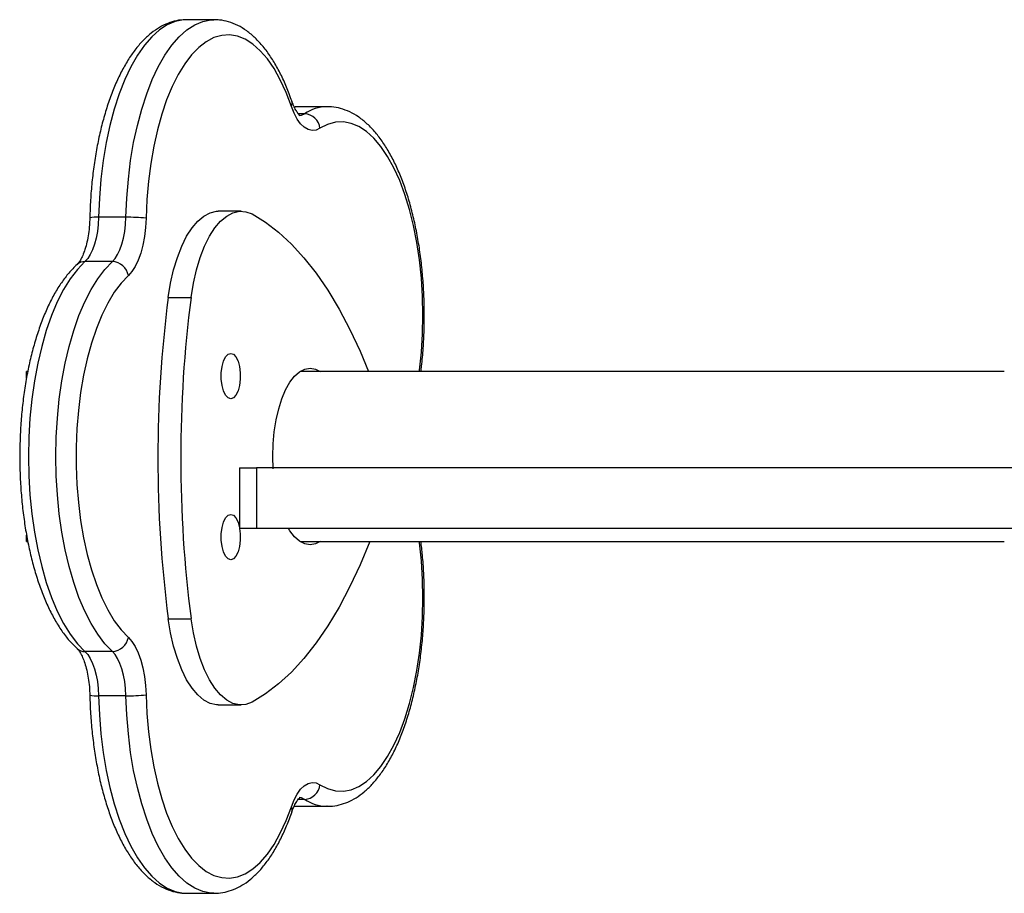
# Model space of a CAD drawing. Units: inches. Extents: x 12113 to 14016, y -3942 to -2551.
# Drawn here: x 12847 to 12866, y -3680 to -3662 of the extents above; entities that cross this region are included whole.
import ezdxf

# ---------------------------------------------------------------- set-up
doc = ezdxf.new("R2010")
doc.units = ezdxf.units.IN
doc.header["$MEASUREMENT"] = 0
doc.layers.add('VP-EQ', color=7, linetype='Continuous', true_color=0x8a3492, plot=False)

# ---------------------------------------------------------------- blocks, each defined once
blk = doc.blocks.new('wd1542')
at = {"color": 7, "linetype": 'Continuous', "lineweight": 25}
for p, q in [((12935.024, -2359.159), (12934.48, -2359.159)), ((12937.269, -2360.884), (12936.725, -2360.884)), ((12935.56, -2362.957), (12935.107, -2362.957)), ((12933.274, -2363.078), (12932.731, -2363.078)), ((12933.005, -2363.955), (12932.461, -2363.955)), ((12934.113, -2364.667), (12934.566, -2364.667)), ((12931.327, -2366.138), (12931.3, -2366.138)), ((12931.3, -2366.266), (12931.3, -2366.138)), ((12950.7, -2366.138), (12936.728, -2366.138)), ((12935.526, -2368.05), (12935.526, -2369.25)), ((12935.526, -2368.05), (12935.862, -2368.05)), ((12935.862, -2368.05), (12935.862, -2369.25)), ((12952.234, -2368.05), (12935.862, -2368.05)), ((12931.3, -2369.508), (12931.3, -2369.382)), ((12935.862, -2369.25), (12935.526, -2369.25)), ((12955.222, -2369.25), (12935.862, -2369.25)), ((12931.3, -2369.508), (12931.328, -2369.508)), ((12936.728, -2369.508), (12950.7, -2369.508)), ((12934.113, -2371.039), (12934.566, -2371.039)), ((12933.005, -2371.69), (12932.461, -2371.69)), ((12933.274, -2372.568), (12932.731, -2372.568)), ((12935.107, -2372.749), (12935.56, -2372.749)), ((12936.615, -2374.755), (12936.715, -2374.757)), ((12936.725, -2374.761), (12937.269, -2374.761)), ((12937.269, -2374.761), (12937.26, -2374.761)), ((12934.48, -2376.487), (12935.024, -2376.487))]:
    blk.add_line(p, q, dxfattribs=at)
at = {"color": 8, "linetype": 'Continuous', "lineweight": 25}
for p, q in [((12936.725, -2360.884), (12936.615, -2360.892)), ((12936.819, -2361.023), (12936.694, -2361.023)), ((12936.819, -2374.623), (12936.693, -2374.623)), ((12936.618, -2374.754), (12936.725, -2374.761))]:
    blk.add_line(p, q, dxfattribs=at)
at = {"color": 8, "linetype": 'Continuous', "lineweight": 25, "flags": 128}
for points in [[(12934.48, -2359.159), (12934.416, -2359.161), (12934.254, -2359.193), (12934.095, -2359.26), (12933.939, -2359.362), (12933.787, -2359.497), (12933.642, -2359.664), (12933.503, -2359.863), (12933.373, -2360.091), (12933.252, -2360.347), (12933.142, -2360.628), (12933.044, -2360.931), (12932.957, -2361.255), (12932.884, -2361.597), (12932.824, -2361.953), (12932.778, -2362.32), (12932.747, -2362.696), (12932.731, -2363.078)], [(12933.274, -2363.078), (12933.291, -2362.696), (12933.322, -2362.32), (12933.368, -2361.953), (12933.427, -2361.597), (12933.501, -2361.255), (12933.587, -2360.931), (12933.686, -2360.628), (12933.796, -2360.347), (12933.917, -2360.091), (12934.047, -2359.863), (12934.185, -2359.664), (12934.331, -2359.497), (12934.483, -2359.362), (12934.639, -2359.26), (12934.798, -2359.193), (12934.96, -2359.161), (12935.018, -2359.159)], [(12936.71, -2361.056), (12936.76, -2361.049), (12936.819, -2361.023)], [(12939.097, -2366.138), (12939.1, -2366.112), (12939.137, -2365.753), (12939.159, -2365.387), (12939.166, -2365.018), (12939.158, -2364.648), (12939.135, -2364.283), (12939.097, -2363.924), (12939.045, -2363.576), (12938.979, -2363.24), (12938.9, -2362.922), (12938.808, -2362.623), (12938.705, -2362.346), (12938.59, -2362.094), (12938.466, -2361.869), (12938.334, -2361.673), (12938.194, -2361.509), (12938.048, -2361.377), (12937.897, -2361.278), (12937.744, -2361.214), (12937.588, -2361.186), (12937.432, -2361.193), (12937.276, -2361.235), (12937.124, -2361.313)], [(12937.124, -2374.333), (12937.276, -2374.41), (12937.432, -2374.453), (12937.588, -2374.46), (12937.744, -2374.431), (12937.897, -2374.367), (12938.048, -2374.269), (12938.194, -2374.137), (12938.334, -2373.972), (12938.466, -2373.776), (12938.59, -2373.551), (12938.705, -2373.299), (12938.808, -2373.023), (12938.9, -2372.724), (12938.979, -2372.405), (12939.045, -2372.07), (12939.097, -2371.721), (12939.135, -2371.363), (12939.158, -2370.997), (12939.166, -2370.628), (12939.159, -2370.259), (12939.137, -2369.893), (12939.1, -2369.533), (12939.097, -2369.508)], [(12932.731, -2372.568), (12932.747, -2372.949), (12932.778, -2373.325), (12932.824, -2373.693), (12932.884, -2374.049), (12932.957, -2374.39), (12933.044, -2374.714), (12933.142, -2375.018), (12933.252, -2375.299), (12933.373, -2375.554), (12933.503, -2375.782), (12933.642, -2375.981), (12933.787, -2376.149), (12933.939, -2376.284), (12934.095, -2376.385), (12934.254, -2376.452), (12934.416, -2376.484), (12934.48, -2376.487)], [(12935.018, -2376.487), (12934.96, -2376.484), (12934.798, -2376.452), (12934.639, -2376.385), (12934.483, -2376.284), (12934.331, -2376.149), (12934.185, -2375.981), (12934.047, -2375.782), (12933.917, -2375.554), (12933.796, -2375.299), (12933.686, -2375.018), (12933.587, -2374.714), (12933.501, -2374.39), (12933.427, -2374.049), (12933.368, -2373.693), (12933.322, -2373.325), (12933.291, -2372.949), (12933.274, -2372.568)], [(12936.819, -2374.623), (12936.76, -2374.596), (12936.71, -2374.589)]]:
    blk.add_lwpolyline(points, dxfattribs=at)
at = {"color": 7, "linetype": 'Continuous', "lineweight": 25, "flags": 128}
for points in [[(12936.557, -2360.877), (12936.452, -2360.602), (12936.337, -2360.352), (12936.213, -2360.129), (12936.08, -2359.935), (12935.939, -2359.773), (12935.793, -2359.643), (12935.642, -2359.547), (12935.488, -2359.486), (12935.332, -2359.46), (12935.176, -2359.469), (12935.021, -2359.514), (12934.869, -2359.594), (12934.72, -2359.708), (12934.577, -2359.856), (12934.44, -2360.035), (12934.311, -2360.244), (12934.192, -2360.482), (12934.082, -2360.746), (12933.984, -2361.034), (12933.898, -2361.342), (12933.825, -2361.669), (12933.765, -2362.01), (12933.72, -2362.364), (12933.689, -2362.726), (12933.673, -2363.094)], [(12937.124, -2361.313), (12937.046, -2361.347), (12936.968, -2361.356), (12936.889, -2361.337), (12936.813, -2361.293), (12936.74, -2361.222), (12936.672, -2361.128), (12936.611, -2361.012), (12936.557, -2360.877)], [(12934.113, -2364.667), (12934.16, -2364.386), (12934.221, -2364.12), (12934.295, -2363.874), (12934.381, -2363.651), (12934.478, -2363.455), (12934.585, -2363.288), (12934.699, -2363.153), (12934.82, -2363.052), (12934.944, -2362.987), (12935.071, -2362.958), (12935.107, -2362.957)], [(12934.566, -2364.667), (12934.613, -2364.386), (12934.674, -2364.12), (12934.748, -2363.874), (12934.834, -2363.651), (12934.931, -2363.455), (12935.038, -2363.288), (12935.152, -2363.153), (12935.273, -2363.052), (12935.397, -2362.987), (12935.525, -2362.958), (12935.652, -2362.966), (12935.779, -2363.011)], [(12932.731, -2363.078), (12932.723, -2363.22), (12932.707, -2363.358), (12932.683, -2363.489), (12932.651, -2363.611), (12932.612, -2363.72), (12932.566, -2363.815), (12932.516, -2363.894), (12932.461, -2363.955)], [(12933.005, -2363.955), (12933.06, -2363.894), (12933.11, -2363.815), (12933.155, -2363.72), (12933.194, -2363.611), (12933.226, -2363.489), (12933.251, -2363.358), (12933.267, -2363.22), (12933.274, -2363.078)], [(12933.673, -2363.094), (12933.663, -2363.279), (12933.642, -2363.458), (12933.61, -2363.629), (12933.569, -2363.787), (12933.518, -2363.929), (12933.459, -2364.053), (12933.394, -2364.156), (12933.322, -2364.235)], [(12935.779, -2363.011), (12936.043, -2363.173), (12936.303, -2363.372), (12936.558, -2363.608), (12936.806, -2363.879), (12937.047, -2364.185), (12937.279, -2364.525), (12937.503, -2364.898), (12937.716, -2365.302), (12937.919, -2365.735), (12938.087, -2366.138)], [(12932.461, -2363.955), (12932.313, -2364.11), (12932.171, -2364.296), (12932.038, -2364.513), (12931.913, -2364.757), (12931.799, -2365.028), (12931.695, -2365.323), (12931.604, -2365.639), (12931.525, -2365.974), (12931.459, -2366.324), (12931.408, -2366.687), (12931.371, -2367.06), (12931.348, -2367.44), (12931.341, -2367.823), (12931.348, -2368.205), (12931.371, -2368.585), (12931.408, -2368.958), (12931.459, -2369.321), (12931.525, -2369.672), (12931.604, -2370.006), (12931.695, -2370.323), (12931.799, -2370.617), (12931.913, -2370.888), (12932.038, -2371.133), (12932.171, -2371.349), (12932.313, -2371.535), (12932.461, -2371.69)], [(12933.005, -2371.69), (12932.857, -2371.535), (12932.715, -2371.349), (12932.582, -2371.133), (12932.457, -2370.888), (12932.342, -2370.617), (12932.239, -2370.323), (12932.147, -2370.006), (12932.068, -2369.672), (12932.003, -2369.321), (12931.952, -2368.958), (12931.914, -2368.585), (12931.892, -2368.205), (12931.885, -2367.823), (12931.892, -2367.44), (12931.914, -2367.06), (12931.952, -2366.687), (12932.003, -2366.324), (12932.068, -2365.974), (12932.147, -2365.639), (12932.239, -2365.323), (12932.342, -2365.028), (12932.457, -2364.757), (12932.582, -2364.513), (12932.715, -2364.296), (12932.857, -2364.11), (12933.005, -2363.955)], [(12933.322, -2364.235), (12933.18, -2364.385), (12933.044, -2364.566), (12932.915, -2364.778), (12932.797, -2365.018), (12932.688, -2365.283), (12932.59, -2365.572), (12932.505, -2365.882), (12932.433, -2366.21), (12932.374, -2366.553), (12932.33, -2366.907), (12932.3, -2367.27), (12932.285, -2367.638), (12932.285, -2368.008), (12932.3, -2368.376), (12932.33, -2368.738), (12932.374, -2369.093), (12932.433, -2369.435), (12932.505, -2369.763), (12932.59, -2370.073), (12932.688, -2370.362), (12932.797, -2370.628), (12932.915, -2370.867), (12933.044, -2371.079), (12933.18, -2371.26), (12933.322, -2371.41)], [(12935.354, -2366.676), (12935.3, -2366.658), (12935.251, -2366.604), (12935.21, -2366.52), (12935.181, -2366.413), (12935.166, -2366.29), (12935.166, -2366.162), (12935.181, -2366.039), (12935.21, -2365.931), (12935.251, -2365.847), (12935.3, -2365.794), (12935.354, -2365.776), (12935.408, -2365.794), (12935.457, -2365.847), (12935.498, -2365.931), (12935.527, -2366.039), (12935.542, -2366.162), (12935.542, -2366.29), (12935.527, -2366.413), (12935.498, -2366.52), (12935.457, -2366.604), (12935.408, -2366.658), (12935.354, -2366.676)], [(12936.195, -2368.067), (12936.188, -2367.823), (12936.195, -2367.574), (12936.218, -2367.33), (12936.255, -2367.096), (12936.305, -2366.877), (12936.369, -2366.677), (12936.443, -2366.5), (12936.528, -2366.351), (12936.62, -2366.231), (12936.719, -2366.144), (12936.822, -2366.091), (12936.927, -2366.073), (12937.033, -2366.091), (12937.127, -2366.138)], [(12935.354, -2369.87), (12935.3, -2369.851), (12935.251, -2369.798), (12935.21, -2369.714), (12935.181, -2369.607), (12935.166, -2369.484), (12935.166, -2369.356), (12935.181, -2369.233), (12935.21, -2369.125), (12935.251, -2369.041), (12935.3, -2368.988), (12935.354, -2368.97), (12935.408, -2368.988), (12935.457, -2369.041), (12935.498, -2369.125), (12935.526, -2369.225)], [(12935.53, -2369.25), (12935.542, -2369.356), (12935.542, -2369.484), (12935.527, -2369.607), (12935.498, -2369.714), (12935.457, -2369.798), (12935.408, -2369.851), (12935.354, -2369.87)], [(12936.927, -2369.573), (12936.822, -2369.555), (12936.719, -2369.502), (12936.62, -2369.415), (12936.528, -2369.295), (12936.499, -2369.25)], [(12938.11, -2369.509), (12937.919, -2369.97), (12937.716, -2370.404), (12937.503, -2370.808), (12937.279, -2371.18), (12937.047, -2371.52), (12936.806, -2371.827), (12936.558, -2372.098), (12936.303, -2372.334), (12936.043, -2372.533), (12935.779, -2372.695)], [(12937.127, -2369.508), (12937.033, -2369.555), (12936.927, -2369.573)], [(12935.107, -2372.749), (12935.071, -2372.748), (12934.944, -2372.719), (12934.82, -2372.654), (12934.699, -2372.553), (12934.585, -2372.418), (12934.478, -2372.251), (12934.381, -2372.055), (12934.295, -2371.832), (12934.221, -2371.586), (12934.16, -2371.32), (12934.113, -2371.039)], [(12935.779, -2372.695), (12935.652, -2372.74), (12935.525, -2372.748), (12935.397, -2372.719), (12935.273, -2372.654), (12935.152, -2372.553), (12935.038, -2372.418), (12934.931, -2372.251), (12934.834, -2372.055), (12934.748, -2371.832), (12934.674, -2371.586), (12934.613, -2371.32), (12934.566, -2371.039)], [(12933.322, -2371.41), (12933.394, -2371.49), (12933.459, -2371.592), (12933.518, -2371.716), (12933.569, -2371.859), (12933.61, -2372.017), (12933.642, -2372.187), (12933.663, -2372.367), (12933.673, -2372.551)], [(12932.461, -2371.69), (12932.516, -2371.751), (12932.566, -2371.83), (12932.612, -2371.925), (12932.651, -2372.035), (12932.683, -2372.157), (12932.707, -2372.288), (12932.723, -2372.426), (12932.731, -2372.568)], [(12933.274, -2372.568), (12933.267, -2372.426), (12933.251, -2372.288), (12933.226, -2372.157), (12933.194, -2372.035), (12933.155, -2371.925), (12933.11, -2371.83), (12933.06, -2371.751), (12933.005, -2371.69)], [(12933.673, -2372.551), (12933.689, -2372.919), (12933.72, -2373.281), (12933.765, -2373.635), (12933.825, -2373.977), (12933.898, -2374.303), (12933.984, -2374.612), (12934.082, -2374.899), (12934.192, -2375.163), (12934.311, -2375.401), (12934.44, -2375.611), (12934.577, -2375.79), (12934.72, -2375.937), (12934.869, -2376.051), (12935.021, -2376.131), (12935.176, -2376.176), (12935.332, -2376.186), (12935.488, -2376.16), (12935.642, -2376.099), (12935.793, -2376.003), (12935.939, -2375.873), (12936.08, -2375.71), (12936.213, -2375.517), (12936.337, -2375.294), (12936.452, -2375.044), (12936.557, -2374.769)], [(12936.557, -2374.769), (12936.611, -2374.633), (12936.672, -2374.517), (12936.74, -2374.423), (12936.813, -2374.353), (12936.889, -2374.308), (12936.968, -2374.29), (12937.046, -2374.298), (12937.124, -2374.333)]]:
    blk.add_lwpolyline(points, dxfattribs=at)
at = {"color": 8, "linetype": 'Continuous', "lineweight": 25}
for centre, radius, start, end in [((12936.451, -2360.815), 0.122, 329.424, 16.7658), ((12937.281, -2361.723), 0.839, 91.181, 123.428), ((12932.682, -2363.777), 0.701, 86.0182, 100.2412), ((12932.457, -2364.184), 0.228, 88.9681, 131.9782), ((12932.457, -2371.462), 0.229, 228.0258, 271.0217), ((12932.682, -2371.872), 0.698, 259.7201, 274.0125), ((12937.282, -2373.922), 0.839, 236.5758, 268.4935), ((12936.451, -2374.831), 0.122, 343.2145, 30.5812)]:
    blk.add_arc(centre, radius, start, end, dxfattribs=at)
at = {"color": 7, "linetype": 'Continuous', "lineweight": 25}
for centre, radius, start, end in [((12936.803, -2361.344), 0.322, 5.6092, 87.1705), ((12933.305, -2367.159), 4.082, 84.8339, 90.4346), ((12932.991, -2364.291), 0.336, 9.5916, 87.6551), ((12958.732, -2367.853), 24.824, 172.627, 187.373), ((12959.185, -2367.853), 24.824, 172.627, 187.373), ((12932.991, -2371.354), 0.336, 272.3483, 350.4074), ((12933.306, -2368.499), 4.069, 269.5565, 275.1749), ((12936.803, -2374.301), 0.322, 272.8257, 354.3946)]:
    blk.add_arc(centre, radius, start, end, dxfattribs=at)
for points, knots in [([(12934.474, -2359.162), (12934.452, -2359.162), (12934.37, -2359.159), (12934.231, -2359.186), (12934.061, -2359.244), (12933.895, -2359.333), (12933.735, -2359.452), (12933.581, -2359.601), (12933.433, -2359.78), (12933.294, -2359.988), (12933.164, -2360.222), (12933.046, -2360.48), (12932.94, -2360.758), (12932.846, -2361.055), (12932.765, -2361.367), (12932.696, -2361.694), (12932.641, -2362.032), (12932.599, -2362.38), (12932.569, -2362.732), (12932.561, -2362.969), (12932.557, -2363.087)], [0, 0, 0, 0, 0.019672, 0.071489, 0.123461, 0.176586, 0.231584, 0.288665, 0.347476, 0.407326, 0.467551, 0.527655, 0.587504, 0.647082, 0.706412, 0.765536, 0.824497, 0.883333, 0.942083, 1, 1, 1, 1]), ([(12936.569, -2360.779), (12936.551, -2360.73), (12936.5, -2360.585), (12936.405, -2360.359), (12936.282, -2360.112), (12936.147, -2359.888), (12936, -2359.688), (12935.842, -2359.517), (12935.673, -2359.376), (12935.496, -2359.268), (12935.314, -2359.197), (12935.153, -2359.161), (12935.054, -2359.162), (12935.017, -2359.162)], [0, 0, 0, 0, 0.052371, 0.152756, 0.253621, 0.35508, 0.457061, 0.559107, 0.660133, 0.758675, 0.853488, 0.944422, 1, 1, 1, 1]), ([(12936.729, -2361.058), (12936.729, -2361.059), (12936.73, -2361.059), (12936.705, -2361.04), (12936.666, -2360.99), (12936.622, -2360.913), (12936.589, -2360.837), (12936.572, -2360.789), (12936.569, -2360.779)], [0, 0, 0, 0, 0.117718, 0.331014, 0.533125, 0.738368, 0.946118, 1, 1, 1, 1]), ([(12936.716, -2360.888), (12936.687, -2360.886), (12936.653, -2360.884), (12936.62, -2360.891), (12936.614, -2360.892)], [0, 0, 0, 0, 0.84579, 1, 1, 1, 1]), ([(12939.126, -2366.138), (12939.131, -2366.102), (12939.151, -2365.951), (12939.174, -2365.677), (12939.192, -2365.32), (12939.196, -2364.961), (12939.187, -2364.602), (12939.163, -2364.246), (12939.127, -2363.896), (12939.077, -2363.555), (12939.013, -2363.224), (12938.938, -2362.906), (12938.849, -2362.604), (12938.748, -2362.319), (12938.636, -2362.053), (12938.511, -2361.809), (12938.374, -2361.588), (12938.226, -2361.391), (12938.066, -2361.223), (12937.896, -2361.086), (12937.719, -2360.983), (12937.537, -2360.916), (12937.383, -2360.884), (12937.292, -2360.887), (12937.263, -2360.888)], [0, 0, 0, 0, 0.015196, 0.063262, 0.111278, 0.159268, 0.207253, 0.255251, 0.303284, 0.351376, 0.399555, 0.447851, 0.496299, 0.544939, 0.593812, 0.642958, 0.692393, 0.74207, 0.791727, 0.84081, 0.888593, 0.934518, 0.978589, 1, 1, 1, 1]), ([(12932.557, -2363.087), (12932.556, -2363.119), (12932.553, -2363.212), (12932.539, -2363.362), (12932.511, -2363.531), (12932.474, -2363.682), (12932.429, -2363.81), (12932.382, -2363.91), (12932.336, -2363.981), (12932.315, -2364.003), (12932.304, -2364.014)], [0, 0, 0, 0, 0.07272, 0.212132, 0.350694, 0.487508, 0.621661, 0.752203, 0.878352, 1, 1, 1, 1]), ([(12932.304, -2364.014), (12932.275, -2364.041), (12932.193, -2364.12), (12932.065, -2364.272), (12931.924, -2364.476), (12931.794, -2364.707), (12931.674, -2364.962), (12931.566, -2365.238), (12931.471, -2365.532), (12931.388, -2365.843), (12931.317, -2366.168), (12931.26, -2366.505), (12931.216, -2366.851), (12931.186, -2367.204), (12931.169, -2367.562), (12931.166, -2367.921), (12931.176, -2368.28), (12931.201, -2368.635), (12931.239, -2368.985), (12931.29, -2369.325), (12931.354, -2369.655), (12931.431, -2369.972), (12931.52, -2370.273), (12931.622, -2370.556), (12931.736, -2370.82), (12931.861, -2371.063), (12931.999, -2371.282), (12932.145, -2371.475), (12932.252, -2371.58), (12932.304, -2371.632)], [0, 0, 0, 0, 0.020248, 0.057796, 0.095762, 0.134018, 0.172224, 0.210277, 0.248155, 0.285873, 0.323457, 0.360933, 0.398328, 0.435663, 0.472961, 0.510239, 0.547515, 0.584803, 0.62212, 0.659484, 0.696917, 0.734443, 0.772089, 0.809888, 0.84787, 0.886065, 0.924485, 0.963086, 1, 1, 1, 1]), ([(12937.257, -2374.757), (12937.282, -2374.759), (12937.365, -2374.763), (12937.507, -2374.736), (12937.678, -2374.68), (12937.844, -2374.593), (12938.004, -2374.476), (12938.159, -2374.329), (12938.307, -2374.152), (12938.447, -2373.946), (12938.577, -2373.713), (12938.696, -2373.457), (12938.803, -2373.18), (12938.897, -2372.884), (12938.979, -2372.572), (12939.049, -2372.246), (12939.105, -2371.909), (12939.148, -2371.562), (12939.178, -2371.208), (12939.193, -2370.85), (12939.196, -2370.491), (12939.184, -2370.133), (12939.162, -2369.803), (12939.137, -2369.598), (12939.126, -2369.508)], [0, 0, 0, 0, 0.01788, 0.06021, 0.102629, 0.145944, 0.190762, 0.237285, 0.285251, 0.334102, 0.383287, 0.432391, 0.48129, 0.529965, 0.578439, 0.626741, 0.674907, 0.722971, 0.770961, 0.818904, 0.866824, 0.914743, 0.962678, 1, 1, 1, 1]), ([(12932.304, -2371.632), (12932.31, -2371.637), (12932.325, -2371.652), (12932.361, -2371.699), (12932.405, -2371.78), (12932.449, -2371.889), (12932.49, -2372.022), (12932.523, -2372.177), (12932.546, -2372.344), (12932.555, -2372.474), (12932.557, -2372.545), (12932.557, -2372.558)], [0, 0, 0, 0, 0.069742, 0.188658, 0.310081, 0.436154, 0.5668, 0.701126, 0.838085, 0.970241, 1, 1, 1, 1]), ([(12932.557, -2372.558), (12932.559, -2372.621), (12932.564, -2372.804), (12932.584, -2373.104), (12932.62, -2373.454), (12932.669, -2373.796), (12932.731, -2374.127), (12932.806, -2374.446), (12932.894, -2374.749), (12932.994, -2375.035), (12933.106, -2375.302), (12933.23, -2375.548), (12933.366, -2375.771), (12933.513, -2375.969), (12933.673, -2376.138), (12933.842, -2376.277), (12934.019, -2376.383), (12934.201, -2376.452), (12934.353, -2376.485), (12934.443, -2376.483), (12934.471, -2376.483)], [0, 0, 0, 0, 0.0309586, 0.0896796, 0.148454, 0.207297, 0.2662443, 0.3253323, 0.3846044, 0.4441082, 0.5038938, 0.5640102, 0.6244798, 0.6852552, 0.7460369, 0.8061639, 0.8647551, 0.9210971, 0.9751481, 1, 1, 1, 1]), ([(12936.569, -2374.866), (12936.576, -2374.844), (12936.599, -2374.782), (12936.639, -2374.699), (12936.684, -2374.63), (12936.718, -2374.593), (12936.734, -2374.585), (12936.731, -2374.586), (12936.73, -2374.586)], [0, 0, 0, 0, 0.120802, 0.341395, 0.555322, 0.76216, 0.966686, 1, 1, 1, 1]), ([(12935.017, -2376.483), (12935.047, -2376.484), (12935.137, -2376.487), (12935.284, -2376.457), (12935.454, -2376.397), (12935.619, -2376.306), (12935.779, -2376.186), (12935.933, -2376.035), (12936.08, -2375.854), (12936.219, -2375.644), (12936.347, -2375.408), (12936.465, -2375.15), (12936.534, -2374.961), (12936.569, -2374.866)], [0, 0, 0, 0, 0.045332, 0.132373, 0.21975, 0.309159, 0.401762, 0.497853, 0.596792, 0.697398, 0.79857, 0.899513, 1, 1, 1, 1])]:
    blk.add_open_spline(points, degree=3, knots=knots, dxfattribs=at)
blk = doc.blocks.new('WD1542_2D')
at = {"layer": 'VP-EQ', "color": 0}
blk.add_blockref('wd1542', (1632.067, -1185.062), dxfattribs=at)

msp = doc.modelspace()

# ---------------------------------------------------------------- block references
at = {"layer": 'VP-EQ', "color": 0}
msp.add_blockref('WD1542_2D', (-1716.311, -118.247), dxfattribs=at)

doc.saveas('drawing.dxf')
